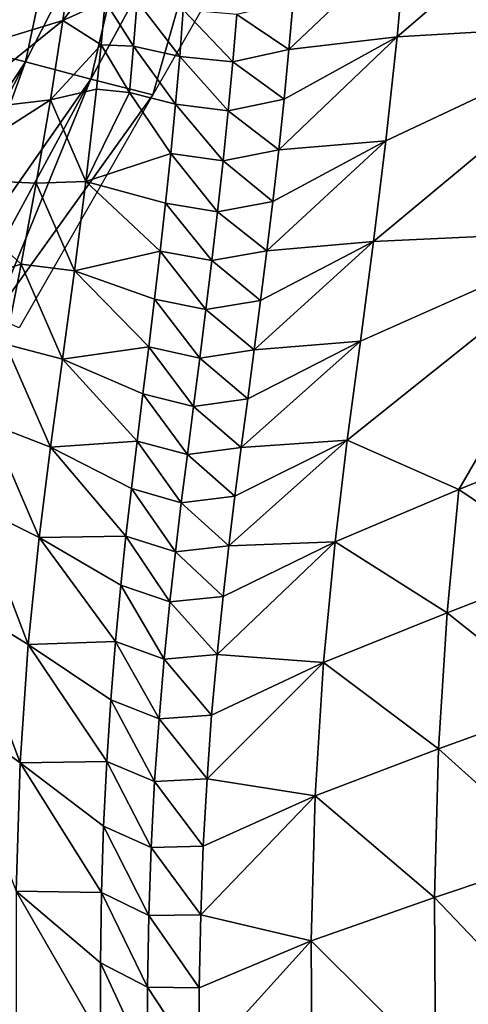
# Model space of a CAD drawing. Units: metres. Extents: x 177.3 to 191.2, y 184 to 190.7.
# Drawn here: x 179.1 to 179.2, y 185.7 to 186 of the extents above; entities that cross this region are included whole.
import ezdxf

# ---------------------------------------------------------------- set-up
doc = ezdxf.new("R2010")
doc.units = ezdxf.units.M
doc.linetypes.add('AUSGEZOGEN', pattern=[0])
doc.linetypes.add('VERDECKT2_S2', pattern=[0.27, 0.2, -0.07])
doc.layers.add('Felsflächen', color=7, linetype='AUSGEZOGEN', lineweight=25)
doc.layers.add('Standard', color=7, linetype='AUSGEZOGEN', lineweight=25)

msp = doc.modelspace()

# ---------------------------------------------------------------- linework, layer by layer
at = {"layer": 'Felsflächen', "color": 35, "linetype": 'AUSGEZOGEN', "lineweight": 25, "transparency": 33554687}
for points in [[(179.06449, 185.94677, -0.10491), (179.07515, 185.99929, -0.04644), (179.08911, 185.99819, -0.08511)], [(179.07749, 185.94351, -0.1364), (179.06449, 185.94677, -0.10491), (179.08911, 185.99819, -0.08511)], [(179.07749, 185.94351, -0.1364), (179.08911, 185.99819, -0.08511), (179.10456, 185.99651, -0.12315)], [(179.09137, 185.9399, -0.36886), (179.07749, 185.94351, -0.1364), (179.10456, 185.99651, -0.12315)], [(179.09137, 185.9399, -0.36886), (179.10456, 185.99651, -0.12315), (179.12106, 185.99447, -0.36238)], [(179.10446, 185.93655, -0.4), (179.09137, 185.9399, -0.36886), (179.12106, 185.99447, -0.36238)], [(179.10446, 185.93655, -0.4), (179.12106, 185.99447, -0.36238), (179.13662, 185.99265, -0.4)], [(179.15622, 185.94882, 0.54083), (179.21146, 185.9962, 0.57015), (179.15813, 185.96973, 0.50937)], [(179.21146, 185.9962, 0.57015), (179.15622, 185.94882, 0.54083), (179.20688, 185.95179, 0.63773)], [(179.13327, 185.94612, 0.49742), (179.15813, 185.96973, 0.50937), (179.13416, 185.95629, 0.48219)], [(179.15813, 185.96973, 0.50937), (179.13327, 185.94612, 0.49742), (179.15622, 185.94882, 0.54083)], [(179.08763, 185.96757, 0.37077), (179.06908, 185.95825, 0.31511), (179.06545, 185.94624, 0.33842)], [(179.08763, 185.96757, 0.37077), (179.06545, 185.94624, 0.33842), (179.08542, 185.95228, 0.3966)], [(179.08542, 185.95228, 0.3966), (179.09512, 185.96488, 0.41201), (179.08763, 185.96757, 0.37077)], [(179.09512, 185.96488, 0.41201), (179.08542, 185.95228, 0.3966), (179.09439, 185.95632, 0.42551)], [(179.08542, 185.95228, 0.3966), (179.09354, 185.94716, 0.43947), (179.09439, 185.95632, 0.42551)], [(179.09439, 185.95632, 0.42551), (179.09354, 185.94716, 0.43947), (179.10039, 185.94685, 0.45426)], [(179.09439, 185.95632, 0.42551), (179.10039, 185.94685, 0.45426), (179.10114, 185.95639, 0.43998)], [(179.10114, 185.95639, 0.43998), (179.10039, 185.94685, 0.45426), (179.11016, 185.94467, 0.46907)], [(179.10114, 185.95639, 0.43998), (179.11016, 185.94467, 0.46907), (179.11093, 185.95451, 0.45447)], [(179.12225, 185.95356, 0.46843), (179.13327, 185.94612, 0.49742), (179.13416, 185.95629, 0.48219)], [(179.11093, 185.95451, 0.45447), (179.11016, 185.94467, 0.46907), (179.12141, 185.94352, 0.48334)], [(179.11093, 185.95451, 0.45447), (179.12141, 185.94352, 0.48334), (179.12225, 185.95356, 0.46843)], [(179.12225, 185.95356, 0.46843), (179.12141, 185.94352, 0.48334), (179.13327, 185.94612, 0.49742)], [(179.06137, 185.93297, 0.3623), (179.0828, 185.93551, 0.42306), (179.08542, 185.95228, 0.3966)], [(179.06137, 185.93297, 0.3623), (179.08542, 185.95228, 0.3966), (179.06545, 185.94624, 0.33842)], [(179.0828, 185.93551, 0.42306), (179.09354, 185.94716, 0.43947), (179.08542, 185.95228, 0.3966)], [(179.15118, 185.90553, 0.6007), (179.20688, 185.95179, 0.63773), (179.15379, 185.92683, 0.57162)], [(179.20688, 185.95179, 0.63773), (179.15118, 185.90553, 0.6007), (179.20116, 185.9078, 0.70113)], [(179.20688, 185.95179, 0.63773), (179.15622, 185.94882, 0.54083), (179.15379, 185.92683, 0.57162)], [(179.13112, 185.92491, 0.52731), (179.15622, 185.94882, 0.54083), (179.13226, 185.93565, 0.51245)], [(179.15622, 185.94882, 0.54083), (179.13112, 185.92491, 0.52731), (179.15379, 185.92683, 0.57162)], [(179.15622, 185.94882, 0.54083), (179.13327, 185.94612, 0.49742), (179.13226, 185.93565, 0.51245)], [(179.07749, 185.94351, -0.1364), (179.04823, 185.89921, -0.13528), (179.06449, 185.94677, -0.10491)], [(179.09354, 185.94716, 0.43947), (179.0828, 185.93551, 0.42306), (179.09257, 185.93774, 0.45325)], [(179.09354, 185.94716, 0.43947), (179.09257, 185.93774, 0.45325), (179.09953, 185.93703, 0.46836)], [(179.09354, 185.94716, 0.43947), (179.09953, 185.93703, 0.46836), (179.10039, 185.94685, 0.45426)], [(179.10039, 185.94685, 0.45426), (179.09953, 185.93703, 0.46836), (179.10927, 185.93454, 0.48349)], [(179.10039, 185.94685, 0.45426), (179.10927, 185.93454, 0.48349), (179.11016, 185.94467, 0.46907)], [(179.11016, 185.94467, 0.46907), (179.10927, 185.93454, 0.48349), (179.12045, 185.93319, 0.49807)], [(179.11016, 185.94467, 0.46907), (179.12045, 185.93319, 0.49807), (179.12141, 185.94352, 0.48334)], [(179.12141, 185.94352, 0.48334), (179.13226, 185.93565, 0.51245), (179.13327, 185.94612, 0.49742)], [(179.04823, 185.89921, -0.13528), (179.07749, 185.94351, -0.1364), (179.05375, 185.89685, -0.1481)], [(179.07749, 185.94351, -0.1364), (179.05955, 185.89435, -0.36134), (179.05375, 185.89685, -0.1481)], [(179.09137, 185.9399, -0.36886), (179.05955, 185.89435, -0.36134), (179.07749, 185.94351, -0.1364)], [(179.12141, 185.94352, 0.48334), (179.12045, 185.93319, 0.49807), (179.13226, 185.93565, 0.51245)], [(179.05955, 185.89435, -0.36134), (179.09137, 185.9399, -0.36886), (179.06529, 185.89188, -0.37459)], [(179.09137, 185.9399, -0.36886), (179.07073, 185.88955, -0.38729), (179.06529, 185.89188, -0.37459)], [(179.10446, 185.93655, -0.4), (179.07073, 185.88955, -0.38729), (179.09137, 185.9399, -0.36886)], [(179.07073, 185.88955, -0.38729), (179.10446, 185.93655, -0.4), (179.07617, 185.88722, -0.4)], [(179.0828, 185.93551, 0.42306), (179.09031, 185.91822, 0.48041), (179.09257, 185.93774, 0.45325)], [(179.09031, 185.91822, 0.48041), (179.09953, 185.93703, 0.46836), (179.09257, 185.93774, 0.45325)], [(179.09953, 185.93703, 0.46836), (179.09031, 185.91822, 0.48041), (179.10826, 185.92416, 0.49775)], [(179.09953, 185.93703, 0.46836), (179.10826, 185.92416, 0.49775), (179.10927, 185.93454, 0.48349)], [(179.0828, 185.93551, 0.42306), (179.06137, 185.93297, 0.3623), (179.05689, 185.9189, 0.38568)], [(179.0828, 185.93551, 0.42306), (179.05689, 185.9189, 0.38568), (179.07974, 185.91783, 0.44896)], [(179.0828, 185.93551, 0.42306), (179.07974, 185.91783, 0.44896), (179.09031, 185.91822, 0.48041)], [(179.10927, 185.93454, 0.48349), (179.10826, 185.92416, 0.49775), (179.11936, 185.92258, 0.51263)], [(179.10927, 185.93454, 0.48349), (179.11936, 185.92258, 0.51263), (179.12045, 185.93319, 0.49807)], [(179.12045, 185.93319, 0.49807), (179.13112, 185.92491, 0.52731), (179.13226, 185.93565, 0.51245)], [(179.12045, 185.93319, 0.49807), (179.11936, 185.92258, 0.51263), (179.13112, 185.92491, 0.52731)], [(179.12861, 185.9035, 0.55604), (179.15379, 185.92683, 0.57162), (179.12988, 185.91398, 0.54206)], [(179.15379, 185.92683, 0.57162), (179.12861, 185.9035, 0.55604), (179.15118, 185.90553, 0.6007)], [(179.15379, 185.92683, 0.57162), (179.13112, 185.92491, 0.52731), (179.12988, 185.91398, 0.54206)], [(179.10826, 185.92416, 0.49775), (179.09031, 185.91822, 0.48041), (179.10715, 185.9136, 0.51191)], [(179.10826, 185.92416, 0.49775), (179.10715, 185.9136, 0.51191), (179.11817, 185.9118, 0.52709)], [(179.10826, 185.92416, 0.49775), (179.11817, 185.9118, 0.52709), (179.11936, 185.92258, 0.51263)], [(179.11936, 185.92258, 0.51263), (179.12988, 185.91398, 0.54206), (179.13112, 185.92491, 0.52731)], [(179.11936, 185.92258, 0.51263), (179.11817, 185.9118, 0.52709), (179.12988, 185.91398, 0.54206)], [(179.0478, 185.89167, 0.43004), (179.07658, 185.9007, 0.47343), (179.05689, 185.9189, 0.38568)], [(179.05689, 185.9189, 0.38568), (179.07658, 185.9007, 0.47343), (179.07974, 185.91783, 0.44896)], [(179.07974, 185.91783, 0.44896), (179.07658, 185.9007, 0.47343), (179.08788, 185.89931, 0.50606)], [(179.07974, 185.91783, 0.44896), (179.08788, 185.89931, 0.50606), (179.09031, 185.91822, 0.48041)], [(179.08788, 185.89931, 0.50606), (179.10602, 185.90347, 0.52532), (179.09031, 185.91822, 0.48041)], [(179.09031, 185.91822, 0.48041), (179.10602, 185.90347, 0.52532), (179.10715, 185.9136, 0.51191)], [(179.10715, 185.9136, 0.51191), (179.10602, 185.90347, 0.52532), (179.11696, 185.90146, 0.54079)], [(179.10715, 185.9136, 0.51191), (179.11696, 185.90146, 0.54079), (179.11817, 185.9118, 0.52709)], [(179.11817, 185.9118, 0.52709), (179.12861, 185.9035, 0.55604), (179.12988, 185.91398, 0.54206)], [(179.11817, 185.9118, 0.52709), (179.11696, 185.90146, 0.54079), (179.12861, 185.9035, 0.55604)], [(179.14565, 185.86347, 0.65955), (179.20116, 185.9078, 0.70113), (179.14841, 185.88443, 0.63003)], [(179.16929, 185.85301, 0.72651), (179.20116, 185.9078, 0.70113), (179.14565, 185.86347, 0.65955)], [(179.20116, 185.9078, 0.70113), (179.15118, 185.90553, 0.6007), (179.14841, 185.88443, 0.63003)], [(179.20116, 185.9078, 0.70113), (179.16929, 185.85301, 0.72651), (179.19549, 185.8637, 0.76459)], [(179.12595, 185.88255, 0.58409), (179.15118, 185.90553, 0.6007), (179.1273, 185.893, 0.57003)], [(179.15118, 185.90553, 0.6007), (179.12595, 185.88255, 0.58409), (179.14841, 185.88443, 0.63003)], [(179.15118, 185.90553, 0.6007), (179.12861, 185.9035, 0.55604), (179.1273, 185.893, 0.57003)], [(179.10602, 185.90347, 0.52532), (179.08788, 185.89931, 0.50606), (179.10484, 185.89331, 0.53874)], [(179.10602, 185.90347, 0.52532), (179.10484, 185.89331, 0.53874), (179.1157, 185.89109, 0.5545)], [(179.10602, 185.90347, 0.52532), (179.1157, 185.89109, 0.5545), (179.11696, 185.90146, 0.54079)], [(179.11696, 185.90146, 0.54079), (179.1273, 185.893, 0.57003), (179.12861, 185.9035, 0.55604)], [(179.07658, 185.9007, 0.47343), (179.0478, 185.89167, 0.43004), (179.07328, 185.88373, 0.4981)], [(179.07658, 185.9007, 0.47343), (179.07328, 185.88373, 0.4981), (179.08532, 185.88057, 0.53193)], [(179.07658, 185.9007, 0.47343), (179.08532, 185.88057, 0.53193), (179.08788, 185.89931, 0.50606)], [(179.11696, 185.90146, 0.54079), (179.1157, 185.89109, 0.5545), (179.1273, 185.893, 0.57003)], [(179.08532, 185.88057, 0.53193), (179.10362, 185.88322, 0.55223), (179.08788, 185.89931, 0.50606)], [(179.08788, 185.89931, 0.50606), (179.10362, 185.88322, 0.55223), (179.10484, 185.89331, 0.53874)], [(179.10484, 185.89331, 0.53874), (179.10362, 185.88322, 0.55223), (179.11441, 185.88078, 0.56827)], [(179.10484, 185.89331, 0.53874), (179.11441, 185.88078, 0.56827), (179.1157, 185.89109, 0.5545)], [(179.1157, 185.89109, 0.5545), (179.12595, 185.88255, 0.58409), (179.1273, 185.893, 0.57003)], [(179.1157, 185.89109, 0.5545), (179.11441, 185.88078, 0.56827), (179.12595, 185.88255, 0.58409)], [(179.12321, 185.8619, 0.61246), (179.14841, 185.88443, 0.63003), (179.12458, 185.87221, 0.59825)], [(179.14841, 185.88443, 0.63003), (179.12321, 185.8619, 0.61246), (179.14565, 185.86347, 0.65955)], [(179.14841, 185.88443, 0.63003), (179.12595, 185.88255, 0.58409), (179.12458, 185.87221, 0.59825)], [(179.07328, 185.88373, 0.4981), (179.07, 185.86688, 0.52293), (179.08278, 185.86196, 0.55796)], [(179.07328, 185.88373, 0.4981), (179.08278, 185.86196, 0.55796), (179.08532, 185.88057, 0.53193)], [(179.10362, 185.88322, 0.55223), (179.08532, 185.88057, 0.53193), (179.10239, 185.87322, 0.56581)], [(179.10362, 185.88322, 0.55223), (179.10239, 185.87322, 0.56581), (179.1131, 185.87058, 0.58214)], [(179.10362, 185.88322, 0.55223), (179.1131, 185.87058, 0.58214), (179.11441, 185.88078, 0.56827)], [(179.11441, 185.88078, 0.56827), (179.12458, 185.87221, 0.59825), (179.12595, 185.88255, 0.58409)], [(179.08278, 185.86196, 0.55796), (179.10116, 185.86325, 0.57945), (179.08532, 185.88057, 0.53193)], [(179.08532, 185.88057, 0.53193), (179.10116, 185.86325, 0.57945), (179.10239, 185.87322, 0.56581)], [(179.11441, 185.88078, 0.56827), (179.1131, 185.87058, 0.58214), (179.12458, 185.87221, 0.59825)], [(179.10239, 185.87322, 0.56581), (179.10116, 185.86325, 0.57945), (179.11179, 185.8604, 0.59607)], [(179.10239, 185.87322, 0.56581), (179.11179, 185.8604, 0.59607), (179.1131, 185.87058, 0.58214)], [(179.1131, 185.87058, 0.58214), (179.12321, 185.8619, 0.61246), (179.12458, 185.87221, 0.59825)], [(179.1131, 185.87058, 0.58214), (179.11179, 185.8604, 0.59607), (179.12321, 185.8619, 0.61246)], [(179.07, 185.86688, 0.52293), (179.06687, 185.84954, 0.54729), (179.08038, 185.84283, 0.5835)], [(179.07, 185.86688, 0.52293), (179.08038, 185.84283, 0.5835), (179.08278, 185.86196, 0.55796)], [(179.10116, 185.86325, 0.57945), (179.08278, 185.86196, 0.55796), (179.09995, 185.85324, 0.59304)], [(179.10116, 185.86325, 0.57945), (179.09995, 185.85324, 0.59304), (179.1105, 185.85019, 0.60996)], [(179.10116, 185.86325, 0.57945), (179.1105, 185.85019, 0.60996), (179.11179, 185.8604, 0.59607)], [(179.12057, 185.84106, 0.64066), (179.14565, 185.86347, 0.65955), (179.12187, 185.85155, 0.62663)], [(179.14565, 185.86347, 0.65955), (179.12057, 185.84106, 0.64066), (179.14308, 185.84193, 0.6885)], [(179.14565, 185.86347, 0.65955), (179.12321, 185.8619, 0.61246), (179.12187, 185.85155, 0.62663)], [(179.16929, 185.85301, 0.72651), (179.14565, 185.86347, 0.65955), (179.14308, 185.84193, 0.6885)], [(179.16929, 185.85301, 0.72651), (179.19291, 185.83707, 0.79786), (179.19549, 185.8637, 0.76459)], [(179.08038, 185.84283, 0.5835), (179.09879, 185.8431, 0.60651), (179.08278, 185.86196, 0.55796)], [(179.08278, 185.86196, 0.55796), (179.09879, 185.8431, 0.60651), (179.09995, 185.85324, 0.59304)], [(179.11179, 185.8604, 0.59607), (179.12187, 185.85155, 0.62663), (179.12321, 185.8619, 0.61246)], [(179.11179, 185.8604, 0.59607), (179.1105, 185.85019, 0.60996), (179.12187, 185.85155, 0.62663)], [(179.09995, 185.85324, 0.59304), (179.09879, 185.8431, 0.60651), (179.10926, 185.83983, 0.62371)], [(179.09995, 185.85324, 0.59304), (179.10926, 185.83983, 0.62371), (179.1105, 185.85019, 0.60996)], [(179.14308, 185.84193, 0.6885), (179.16678, 185.82692, 0.75846), (179.16929, 185.85301, 0.72651)], [(179.16929, 185.85301, 0.72651), (179.16678, 185.82692, 0.75846), (179.19291, 185.83707, 0.79786)], [(179.1105, 185.85019, 0.60996), (179.12057, 185.84106, 0.64066), (179.12187, 185.85155, 0.62663)], [(179.06687, 185.84954, 0.54729), (179.06373, 185.82891, 0.57308), (179.0781, 185.82015, 0.61054)], [(179.06687, 185.84954, 0.54729), (179.0781, 185.82015, 0.61054), (179.08038, 185.84283, 0.5835)], [(179.1105, 185.85019, 0.60996), (179.10926, 185.83983, 0.62371), (179.12057, 185.84106, 0.64066)], [(179.0781, 185.82015, 0.61054), (179.09655, 185.82084, 0.63415), (179.08038, 185.84283, 0.5835)], [(179.09879, 185.8431, 0.60651), (179.08038, 185.84283, 0.5835), (179.09769, 185.83274, 0.61976)], [(179.08038, 185.84283, 0.5835), (179.09655, 185.82084, 0.63415), (179.09769, 185.83274, 0.61976)], [(179.09879, 185.8431, 0.60651), (179.09769, 185.83274, 0.61976), (179.10808, 185.82925, 0.63724)], [(179.09879, 185.8431, 0.60651), (179.10808, 185.82925, 0.63724), (179.10926, 185.83983, 0.62371)], [(179.10926, 185.83983, 0.62371), (179.11934, 185.83033, 0.65448), (179.12057, 185.84106, 0.64066)], [(179.11807, 185.81803, 0.66947), (179.14308, 185.84193, 0.6885), (179.11934, 185.83033, 0.65448)], [(179.14308, 185.84193, 0.6885), (179.11807, 185.81803, 0.66947), (179.14063, 185.81636, 0.71915)], [(179.14308, 185.84193, 0.6885), (179.12057, 185.84106, 0.64066), (179.11934, 185.83033, 0.65448)], [(179.14308, 185.84193, 0.6885), (179.14063, 185.81636, 0.71915), (179.16678, 185.82692, 0.75846)], [(179.10926, 185.83983, 0.62371), (179.10808, 185.82925, 0.63724), (179.11934, 185.83033, 0.65448)], [(179.16678, 185.82692, 0.75846), (179.19106, 185.80757, 0.82836), (179.19291, 185.83707, 0.79786)], [(179.09769, 185.83274, 0.61976), (179.09655, 185.82084, 0.63415), (179.10686, 185.81711, 0.65193)], [(179.09769, 185.83274, 0.61976), (179.10686, 185.81711, 0.65193), (179.10808, 185.82925, 0.63724)], [(179.10808, 185.82925, 0.63724), (179.11807, 185.81803, 0.66947), (179.11934, 185.83033, 0.65448)], [(179.06373, 185.82891, 0.57308), (179.06116, 185.80607, 0.59675), (179.0764, 185.79515, 0.63535)], [(179.06373, 185.82891, 0.57308), (179.0764, 185.79515, 0.63535), (179.0781, 185.82015, 0.61054)], [(179.10808, 185.82925, 0.63724), (179.10686, 185.81711, 0.65193), (179.11807, 185.81803, 0.66947)], [(179.14063, 185.81636, 0.71915), (179.16497, 185.79807, 0.78777), (179.16678, 185.82692, 0.75846)], [(179.16678, 185.82692, 0.75846), (179.16497, 185.79807, 0.78777), (179.19106, 185.80757, 0.82836)], [(179.0764, 185.79515, 0.63535), (179.0947, 185.79544, 0.66137), (179.0781, 185.82015, 0.61054)], [(179.09655, 185.82084, 0.63415), (179.0781, 185.82015, 0.61054), (179.09555, 185.80845, 0.64805)], [(179.0781, 185.82015, 0.61054), (179.0947, 185.79544, 0.66137), (179.09555, 185.80845, 0.64805)], [(179.09655, 185.82084, 0.63415), (179.09555, 185.80845, 0.64805), (179.10578, 185.80446, 0.66613)], [(179.09655, 185.82084, 0.63415), (179.10578, 185.80446, 0.66613), (179.10686, 185.81711, 0.65193)], [(179.10686, 185.81711, 0.65193), (179.10578, 185.80446, 0.66613), (179.11692, 185.80519, 0.68396)], [(179.10686, 185.81711, 0.65193), (179.11692, 185.80519, 0.68396), (179.11807, 185.81803, 0.66947)], [(179.14063, 185.81636, 0.71915), (179.11807, 185.81803, 0.66947), (179.11692, 185.80519, 0.68396)], [(179.11595, 185.79173, 0.69784), (179.14063, 185.81636, 0.71915), (179.11692, 185.80519, 0.68396)], [(179.14063, 185.81636, 0.71915), (179.11595, 185.79173, 0.69784), (179.13886, 185.78815, 0.74726)], [(179.14063, 185.81636, 0.71915), (179.13886, 185.78815, 0.74726), (179.16497, 185.79807, 0.78777)], [(179.09555, 185.80845, 0.64805), (179.0947, 185.79544, 0.66137), (179.10485, 185.79118, 0.67974)], [(179.09555, 185.80845, 0.64805), (179.10485, 185.79118, 0.67974), (179.10578, 185.80446, 0.66613)], [(179.16497, 185.79807, 0.78777), (179.19022, 185.77535, 0.85435), (179.19106, 185.80757, 0.82836)], [(179.06116, 185.80607, 0.59675), (179.07553, 185.76799, 0.65651), (179.0764, 185.79515, 0.63535)], [(179.10578, 185.80446, 0.66613), (179.11595, 185.79173, 0.69784), (179.11692, 185.80519, 0.68396)], [(179.10578, 185.80446, 0.66613), (179.10485, 185.79118, 0.67974), (179.11595, 185.79173, 0.69784)], [(179.13886, 185.78815, 0.74726), (179.16414, 185.76663, 0.81275), (179.16497, 185.79807, 0.78777)], [(179.16497, 185.79807, 0.78777), (179.16414, 185.76663, 0.81275), (179.19022, 185.77535, 0.85435)], [(179.07553, 185.76799, 0.65651), (179.09359, 185.76768, 0.68549), (179.0764, 185.79515, 0.63535)], [(179.0947, 185.79544, 0.66137), (179.0764, 185.79515, 0.63535), (179.09403, 185.78173, 0.67401)], [(179.0764, 185.79515, 0.63535), (179.09359, 185.76768, 0.68549), (179.09403, 185.78173, 0.67401)], [(179.0947, 185.79544, 0.66137), (179.09403, 185.78173, 0.67401), (179.10411, 185.77718, 0.69264)], [(179.0947, 185.79544, 0.66137), (179.10411, 185.77718, 0.69264), (179.10485, 185.79118, 0.67974)], [(179.10485, 185.79118, 0.67974), (179.10411, 185.77718, 0.69264), (179.11516, 185.77752, 0.71101)], [(179.10485, 185.79118, 0.67974), (179.11516, 185.77752, 0.71101), (179.11595, 185.79173, 0.69784)], [(179.13886, 185.78815, 0.74726), (179.11595, 185.79173, 0.69784), (179.11516, 185.77752, 0.71101)], [(179.11461, 185.76296, 0.72297), (179.13886, 185.78815, 0.74726), (179.11516, 185.77752, 0.71101)], [(179.13886, 185.78815, 0.74726), (179.11461, 185.76296, 0.72297), (179.13803, 185.75748, 0.77123)], [(179.13886, 185.78815, 0.74726), (179.13803, 185.75748, 0.77123), (179.16414, 185.76663, 0.81275)], [(179.09403, 185.78173, 0.67401), (179.09359, 185.76768, 0.68549), (179.1036, 185.76283, 0.70437)], [(179.09403, 185.78173, 0.67401), (179.1036, 185.76283, 0.70437), (179.10411, 185.77718, 0.69264)], [(179.10411, 185.77718, 0.69264), (179.11461, 185.76296, 0.72297), (179.11516, 185.77752, 0.71101)], [(179.10411, 185.77718, 0.69264), (179.1036, 185.76283, 0.70437), (179.11461, 185.76296, 0.72297)], [(179.16414, 185.76663, 0.81275), (179.19047, 185.73905, 0.87637), (179.19022, 185.77535, 0.85435)], [(179.09359, 185.76768, 0.68549), (179.07553, 185.76799, 0.65651), (179.09337, 185.75278, 0.69615)], [(179.07553, 185.76799, 0.65651), (179.0934, 185.73696, 0.70591), (179.09337, 185.75278, 0.69615)], [(179.07553, 185.73755, 0.67448), (179.0934, 185.73696, 0.70591), (179.07553, 185.76799, 0.65651)], [(179.09359, 185.76768, 0.68549), (179.09337, 185.75278, 0.69615), (179.10332, 185.74762, 0.71525)], [(179.09359, 185.76768, 0.68549), (179.10332, 185.74762, 0.71525), (179.1036, 185.76283, 0.70437)], [(179.13803, 185.75748, 0.77123), (179.16435, 185.73128, 0.83392), (179.16414, 185.76663, 0.81275)], [(179.16414, 185.76663, 0.81275), (179.16435, 185.73128, 0.83392), (179.19047, 185.73905, 0.87637)], [(179.1036, 185.76283, 0.70437), (179.11429, 185.74751, 0.73407), (179.11461, 185.76296, 0.72297)], [(179.13803, 185.75748, 0.77123), (179.11461, 185.76296, 0.72297), (179.11429, 185.74751, 0.73407)], [(179.1036, 185.76283, 0.70437), (179.10332, 185.74762, 0.71525), (179.11429, 185.74751, 0.73407)], [(179.11423, 185.73109, 0.74424), (179.13803, 185.75748, 0.77123), (179.11429, 185.74751, 0.73407)], [(179.13803, 185.75748, 0.77123), (179.11423, 185.73109, 0.74424), (179.13819, 185.72306, 0.79155)], [(179.13803, 185.75748, 0.77123), (179.13819, 185.72306, 0.79155), (179.16435, 185.73128, 0.83392)], [(179.09337, 185.75278, 0.69615), (179.0934, 185.73696, 0.70591), (179.10329, 185.73146, 0.72521)], [(179.09337, 185.75278, 0.69615), (179.10329, 185.73146, 0.72521), (179.10332, 185.74762, 0.71525)], [(179.10332, 185.74762, 0.71525), (179.10329, 185.73146, 0.72521), (179.11423, 185.73109, 0.74424)], [(179.10332, 185.74762, 0.71525), (179.11423, 185.73109, 0.74424), (179.11429, 185.74751, 0.73407)]]:
    msp.add_3dface(points, dxfattribs=at)
at = {"layer": 'Standard', "color": 5, "linetype": 'VERDECKT2_S2', "lineweight": 25, "transparency": 33554687}
msp.add_3dface([(178.73736, 185.80835, -0.4), (179.75484, 184.70621, -0.4), (180.85699, 185.7237, -0.4), (179.8395, 186.82584, -0.4)], dxfattribs=at)

doc.saveas('drawing.dxf')
